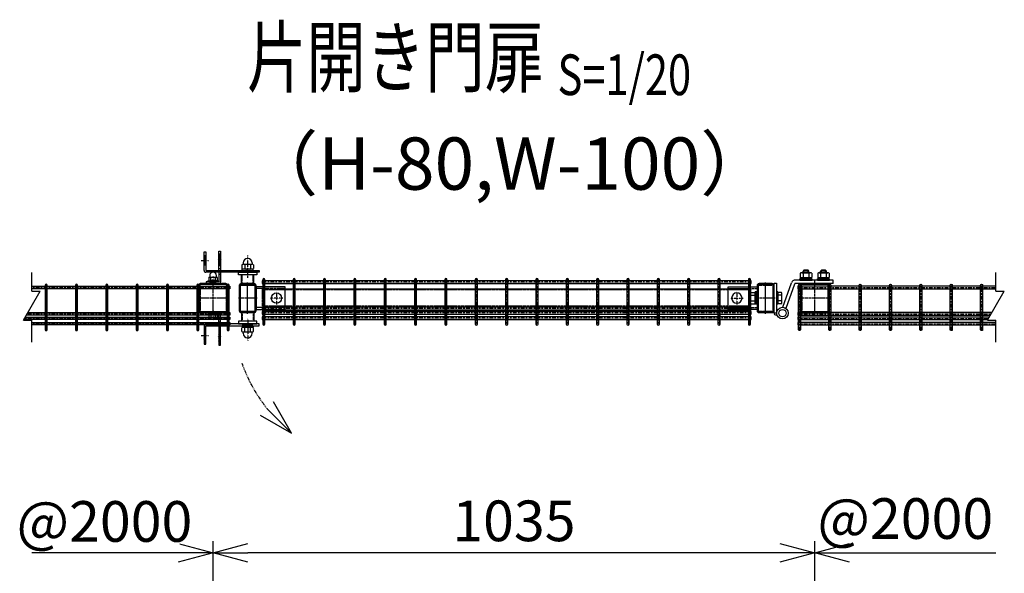
# Model space of a CAD drawing. Units: millimetres. Extents: x 258 to 3781, y 404 to 3222.
# Drawn here: x 431 to 2125, y 2269 to 3222 of the extents above; entities that cross this region are included whole.
import ezdxf
from ezdxf.enums import TextEntityAlignment as Align

# ---------------------------------------------------------------- set-up
doc = ezdxf.new("R2010")
doc.units = ezdxf.units.MM
doc.header["$LTSCALE"] = 0.2
doc.header["$PDMODE"] = 3
for name, pattern in [('CENTER', [2, 1.25, -0.25, 0.25, -0.25]), ('CENTER2', [28.575, 19.05, -3.175, 3.175, -3.175]), ('DASHED2', [9.525, 6.35, -3.175]), ('PHANTOM', [63.5, 31.75, -6.35, 6.35, -6.35, 6.35, -6.35])]:
    doc.linetypes.add(name, pattern=pattern)
doc.layers.get('Defpoints').update_dxf_attribs({"color": 60})
for name, color, linetype in [('CENTER', 6, 'CENTER2'), ('DASH', 30, 'DASHED2'), ('H', 1, 'Continuous'), ('L', 7, 'Continuous'), ('M', 82, 'Continuous'), ('PHAN', 52, 'PHANTOM'), ('TEXT', 150, 'Continuous')]:
    doc.layers.add(name, color=color, linetype=linetype)
doc.styles.add('NCE', font='romans.shx', dxfattribs={"width": 0.8, "bigfont": 'extfont.shx'})
doc.styles.get("Standard").update_dxf_attribs({"font": 'romans.shx', "width": 0.8, "bigfont": 'extfont.shx'})
doc.dimstyles.new('NCE_20', dxfattribs={"dimscale": 20, "dimtxt": 3.5, "dimasz": 3, "dimexe": 1, "dimexo": 1, "dimgap": 1, "dimtad": 1, "dimdsep": 46, "dimtxsty": 'NCE', "dimblk": 'OPEN30', "dimcen": 0, "dimclrd": 7, "dimclre": 7, "dimclrt": 256, "dimaunit": 1, "dimadec": 1, "dimazin": 0, "dimtfac": 1, "dimtix": 1, "dimtmove": 2, "dimatfit": 2, "dimldrblk": 'OPEN30', "dimfxl": 1, "dimtolj": 1, "dimtzin": 0, "dimarcsym": 0})
pattern_1 = [(45, (-7287.9376, -5172.3605), (-1.12253202, 1.12253202), [])]
pattern_2 = [(315, (-7287.9376, 5122.3605), (-1.12253202, -1.12253202), [])]

# ---------------------------------------------------------------- blocks, each defined once
blk = doc.blocks.new('Title & Scale')
at = {"layer": 'TEXT', "width": 0.75}
blk.add_attdef('図面名', text='', height=5, dxfattribs=at).set_placement((0, 0), align=Align.BOTTOM_RIGHT)
blk.add_attdef('縮尺', text='', height=3.5, dxfattribs=at).set_placement((0, -0.3), align=Align.BOTTOM_LEFT)
blk = doc.blocks.new('キャップ50x29x1.6t上面')
at = {"layer": 'CENTER'}
for p, q in [((-621, 4963.7), (-621, 5017.7)), ((-604.5, 4990.7), (-637.5, 4990.7))]:
    blk.add_line(p, q, dxfattribs=at)
at = {"layer": 'DASH'}
for p, q in [((-632.3, 5014.1), (-632.3, 5013.1)), ((-609.7, 5014.1), (-609.7, 5013.1)), ((-632.3, 5013.1), (-609.7, 5013.1)), ((-632.3, 4968.3), (-609.7, 4968.3)), ((-632.3, 4967.4), (-632.3, 4968.3)), ((-609.7, 4967.3), (-609.7, 4968.3))]:
    blk.add_line(p, q, dxfattribs=at)
at = {"layer": 'M'}
blk.add_lwpolyline([(-635.5, 5012.1), (-635.5, 4969.3, 0.414214), (-633.5, 4967.3), (-608.5, 4967.3, 0.414214), (-606.5, 4969.3), (-606.5, 5012.1, 0.414214), (-608.5, 5014.1), (-633.5, 5014.1, 0.414214)], format="xyb", close=True, dxfattribs=at)
blk = doc.blocks.new('コの字プレート39x35上面')
at = {"layer": 'DASH'}
for p, q in [((15, 16.3), (-35, 16.3)), ((15, -16.3), (-35, -16.3))]:
    blk.add_line(p, q, dxfattribs=at)
at = {"layer": 'Defpoints', "color": 1, "linetype": 'CENTER'}
for p, q in [((10.9, 0), (-10.9, 0)), ((0, 10.9), (0, -10.9))]:
    blk.add_line(p, q, dxfattribs=at)
at = {"layer": 'M'}
blk.add_lwpolyline([(-35, -19.5), (15, -19.5), (15, 19.5), (-35, 19.5)], close=True, dxfattribs=at)
blk.add_circle((0, 0), 8.9, dxfattribs=at)
blk = doc.blocks.new('横枠1000_31x31x1.0t上面')
at = {"layer": 'DASH'}
for p, q in [((-840, -15.5), (-840, 15.5)), ((-801, 15.5), (-840, 15.5)), ((0, 13.9), (-840, 13.9)), ((-39, 15.5), (0, 15.5)), ((0, -15.5), (0, 15.5)), ((0, -13.9), (-840, -13.9)), ((-801, -15.5), (-840, -15.5)), ((-39, -15.5), (0, -15.5))]:
    blk.add_line(p, q, dxfattribs=at)
at = {"layer": 'M'}
for p, q in [((-39, 15.5), (-801, 15.5)), ((-39, -15.5), (-801, -15.5))]:
    blk.add_line(p, q, dxfattribs=at)
blk = doc.blocks.new('ステラPネット横4.5正面1.0+2.0')
at = {"layer": 'Defpoints', "color": 1, "linetype": 'CENTER'}
blk.add_line((-3.2, 0), (-844, 0), dxfattribs=at)
at = {"layer": 'M'}
blk.add_lwpolyline([(-3.2, -2.25), (-3.2, 2.25), (-844, 2.25), (-844, -2.25)], close=True, dxfattribs=at)
blk = doc.blocks.new('_OPEN30')
at = {"color": 0, "linetype": 'ByBlock'}
for p, q in [((-1, 0.268), (0, 0)), ((0, 0), (-1, -0.268)), ((0, 0), (-1, 0))]:
    blk.add_line(p, q, dxfattribs=at)
blk = doc.blocks.new('キャップ50x50x1.6t上面')
at = {"layer": 'CENTER'}
for p, q in [((0, 30), (0, -30)), ((-28.4, 0), (28.4, 0))]:
    blk.add_line(p, q, dxfattribs=at)
at = {"layer": 'DASH'}
for points in [[(-23.4, -21.8), (-22.4, -21.8), (-22.4, 21.8)], [(-23.4, 21.8), (-22.4, 21.8)], [(23.4, 21.8), (22.4, 21.8)], [(23.4, -21.8), (22.4, -21.8), (22.4, 21.8)]]:
    blk.add_lwpolyline(points, dxfattribs=at)
at = {"layer": 'M'}
blk.add_lwpolyline([(-21.4, -25), (21.4, -25, 0.414214), (23.4, -23), (23.4, 23, 0.414214), (21.4, 25), (-21.4, 25, 0.414214), (-23.4, 23), (-23.4, -23, 0.414214)], format="xyb", close=True, dxfattribs=at)
blk = doc.blocks.new('*D38')
at = {"layer": 'Defpoints', "color": 0, "transparency": 16777216}
for p in [(763.4, 2304.3), (1798.4, 1897.8), (763.4, 1892.8)]:
    blk.add_point(p, dxfattribs=at)
at = {"layer": 'TEXT', "color": 7, "lineweight": -2, "transparency": 16777216}
for p, q in [((763.4, 1912.8), (763.4, 2324.3)), ((1798.4, 1917.8), (1798.4, 2324.3)), ((1738.4, 2304.3), (823.4, 2304.3))]:
    blk.add_line(p, q, dxfattribs=at)
at = {"layer": 'TEXT', "color": 7, "lineweight": -2, "transparency": 16777216, "xscale": 60, "yscale": 60, "zscale": 60, "rotation": 180}
blk.add_blockref('_OPEN30', (763.4, 2304.3), dxfattribs=at)
at = {"layer": 'TEXT', "color": 7, "lineweight": -2, "transparency": 16777216, "xscale": 60, "yscale": 60, "zscale": 60}
blk.add_blockref('_OPEN30', (1798.4, 2304.3), dxfattribs=at)
at = {"layer": 'TEXT', "transparency": 16777216, "insert": (1280.9, 2359.3), "char_height": 70, "attachment_point": 5, "style": 'NCE'}
blk.add_mtext('\\A1;1035', dxfattribs=at)
blk = doc.blocks.new('Break')
for p, q in [((-1.44, -2.5), (1.44, 2.5)), ((0, 2.5), (1.44, 2.5)), ((-1.44, -2.5), (0, -2.5))]:
    blk.add_line(p, q)
blk = doc.blocks.new('A$C4D235545')
at = {"layer": 'DASH'}
for p, q in [((-113.5, 3.5), (-112, 5)), ((-113.5, -3.5), (-113.5, 3.5)), ((-111, 3.5), (-113.5, 3.5)), ((-112, -5), (-112, 5)), ((-111, 5), (-112, 5)), ((-111, 7.4), (-111, -7.4)), ((-110.1, 9.8), (-103, 9.8)), ((-110.1, 4.9), (-103, 4.9)), ((-103, 10.5), (-103, -10.5)), ((-101, 10.5), (-103, 10.5)), ((-103, 9.8), (-103, -9.8)), ((-101, 10.5), (-101, -10.5)), ((-99, 10.5), (-101, 10.5)), ((-101, 10.5), (-101, -10.5)), ((-101, 9.8), (-101, -9.8)), ((-99, 10.5), (-99, -10.5)), ((-112, -5), (-113.5, -3.5)), ((-111, -3.5), (-113.5, -3.5)), ((-111, -5), (-112, -5)), ((-110.1, -4.9), (-103, -4.9)), ((-110.1, -9.8), (-103, -9.8)), ((-101, -10.5), (-103, -10.5)), ((-99, -10.5), (-101, -10.5))]:
    blk.add_line(p, q, dxfattribs=at)
for centre, radius, start, end in [((-107.2, 7.4), 3.82, 140, 220), ((-97.1, 0), 13.9, 159.3718, 200.6282), ((-107.2, -7.4), 3.82, 140, 220)]:
    blk.add_arc(centre, radius, start, end, dxfattribs=at)
at = {"layer": 'M'}
for p, q in [((-24.8, 42.6), (-24.8, 35.5)), ((-24.8, 35.5), (-5.2, 35.5)), ((-24.2, 33), (-24.2, 35.5)), ((-22.4, 43.5), (-7.6, 43.5)), ((-18.5, 48), (-20, 46.5)), ((-10, 46.5), (-20, 46.5)), ((-20, 43.5), (-20, 46.5)), ((-19.9, 42.6), (-19.9, 35.5)), ((-11.5, 48), (-18.5, 48)), ((-18.5, 43.5), (-18.5, 48)), ((-16, 33), (-14, 35.5)), ((-10, 46.5), (-11.5, 48)), ((-11.5, 43.5), (-11.5, 48)), ((-10.1, 42.6), (-10.1, 35.5)), ((-10, 43.5), (-10, 46.5)), ((-5.8, 33), (-5.8, 35.5)), ((-5.2, 42.6), (-5.2, 35.5)), ((5.2, 42.6), (5.2, 35.5)), ((5.2, 35.5), (24.8, 35.5)), ((5.8, 33), (5.8, 35.5)), ((7.6, 43.5), (22.4, 43.5)), ((11.5, 48), (10, 46.5)), ((10, 43.5), (10, 46.5)), ((20, 46.5), (10, 46.5)), ((10.1, 42.6), (10.1, 35.5)), ((11.5, 43.5), (11.5, 48)), ((18.5, 48), (11.5, 48)), ((14, 33), (16, 35.5)), ((18.5, 43.5), (18.5, 48)), ((20, 46.5), (18.5, 48)), ((19.9, 42.6), (19.9, 35.5)), ((20, 43.5), (20, 46.5)), ((24.2, 33), (24.2, 35.5)), ((24.8, 42.6), (24.8, 35.5)), ((-54.9, -15.5), (-39.9, 26.4)), ((-49.3, -17.5), (-34.3, 24.3)), ((32, 31), (-33.4, 31)), ((32, 25), (-33.4, 25)), ((-25.5, 33), (-4.5, 33)), ((-25.5, 31), (-25.5, 33)), ((-25.5, 31), (-4.5, 31)), ((-5.8, 33), (-24.2, 33)), ((15, 31), (-15, 31)), ((-4.5, 31), (-4.5, 33)), ((4.5, 33), (25.5, 33)), ((4.5, 31), (4.5, 33)), ((4.5, 31), (25.5, 31)), ((24.2, 33), (5.8, 33)), ((25.5, 31), (25.5, 33)), ((32, 25), (32, 31)), ((-65.5, 10.5), (-65.5, -10.5)), ((-63.5, 10.5), (-65.5, 10.5)), ((-63.5, 10.5), (-63.5, -10.5)), ((-57.4, 9.8), (-63.5, 9.8)), ((-63.5, 9.8), (-63.5, -9.8)), ((-57.4, 4.9), (-63.5, 4.9)), ((-56.5, -7.4), (-56.5, 7.4)), ((-63.5, -10.5), (-65.5, -10.5)), ((-57.4, -4.9), (-63.5, -4.9)), ((-57.4, -9.8), (-63.5, -9.8)), ((-54.9, -15.5), (-49.3, -17.5)), ((-65.5, -25.9), (-70, -25.9)), ((-66.3, -29.1), (-65, -29.1))]:
    blk.add_line(p, q, dxfattribs=at)
blk.add_lwpolyline([(-70, -25.9), (-70, 25.9), (-65.5, 25.9), (-65.5, -25.9)], dxfattribs=at)
for radius in [10, 6.35, 6.35]:
    blk.add_circle((-55.5, -25.9), radius, dxfattribs=at)
for centre, radius, start, end in [((-22.4, 39.7), 3.82, 50, 130), ((-15, 29.6), 13.9, 69.3718, 110.6282), ((-7.6, 39.7), 3.82, 50, 130), ((7.6, 39.7), 3.82, 50, 130), ((15, 29.6), 13.9, 69.3718, 110.6282), ((22.4, 39.7), 3.82, 50, 130), ((-33.4, 24), 7, 90, 160.2671), ((-33.4, 24), 1, 90, 160.2671), ((-60.3, 7.4), 3.82, 320, 40), ((-70.4, 0), 13.9, 339.3718, 20.6282), ((-60.3, -7.4), 3.82, 320, 40), ((-66.8, -25.9), 3.23, 179.7811, 278.4312), ((-65.5, -25.9), 3.23, 81.5688, 90.0321)]:
    blk.add_arc(centre, radius, start, end, dxfattribs=at)
at = {"layer": 'TEXT'}
blk.add_circle((-66.8, -32.1), 2.273736754432321e-13, dxfattribs=at)
blk.add_circle((-66.8, -32.1), 2.273736754432321e-13, dxfattribs=at)
blk = doc.blocks.new('回転錠')
at = {"layer": 'DASH'}
h = blk.add_hatch(dxfattribs=at)
h.set_pattern_fill('ANSI31', color=256, scale=0.5, style=0)
h.set_pattern_definition([(135, (7181.4358, -5172.3605), (1.12253202, 1.12253202), [])])
h.paths.add_polyline_path([(-49.5, 51), (-46.5, 51), (-46.5, 41), (-49.5, 41)])
h.paths.add_polyline_path([(-49.5, 41), (-46.5, 41), (-46.5, 31), (-49.5, 31)])
h = blk.add_hatch(dxfattribs=at)
h.set_pattern_fill('ANSI31', color=256, scale=0.5, style=0)
h.set_pattern_definition(pattern_2)
h.paths.add_polyline_path([(-71.8, 31.5), (-75, 31.5), (-75, 39.5), (-71.8, 39.5)])
h.paths.add_polyline_path([(-71.8, 39.5), (-75, 39.5), (-75, 47.5), (-71.8, 47.5)])
h = blk.add_hatch(dxfattribs=at)
h.set_pattern_fill('ANSI31', color=256, scale=0.5, style=0)
h.set_pattern_definition(pattern_2)
h.paths.add_polyline_path([(8.5, 19.5), (0, 19.5), (0, 22.7), (8.5, 22.7)])
h.paths.add_polyline_path([(0, 19.5), (-8.5, 19.5), (-8.5, 22.7), (0, 22.7)])
h = blk.add_hatch(dxfattribs=at)
h.set_pattern_fill('ANSI31', color=256, scale=0.5, style=0)
h.set_pattern_definition([(225, (7181.4376, 5122.3605), (1.12253202, -1.12253202), [])])
h.paths.add_polyline_path([(-59.5, 3.2), (-54.8, 3.2), (-54.8, 0), (-59.5, 0)])
h.paths.add_polyline_path([(-64.3, 3.2), (-59.5, 3.2), (-59.5, 0), (-64.3, 0)])
h = blk.add_hatch(dxfattribs=at)
h.set_pattern_fill('ANSI31', color=256, scale=0.5, style=0)
h.set_pattern_definition([(135, (7181.4376, -5172.3605), (1.12253202, 1.12253202), [])])
h.paths.add_polyline_path([(-59.5, -53.2), (-54.8, -53.2), (-54.8, -50), (-59.5, -50)])
h.paths.add_polyline_path([(-64.3, -53.2), (-59.5, -53.2), (-59.5, -50), (-64.3, -50)])
h = blk.add_hatch(dxfattribs=at)
h.set_pattern_fill('ANSI31', color=256, scale=0.5, style=0)
h.set_pattern_definition(pattern_1)
h.paths.add_polyline_path([(-71.8, -81.5), (-75, -81.5), (-75, -89.5), (-71.8, -89.5)])
h.paths.add_polyline_path([(-71.8, -89.5), (-75, -89.5), (-75, -97.5), (-71.8, -97.5)])
h = blk.add_hatch(dxfattribs=at)
h.set_pattern_fill('ANSI31', color=256, scale=0.5, style=0)
h.set_pattern_definition([(225, (7181.4358, 5122.3605), (1.12253202, -1.12253202), [])])
h.paths.add_polyline_path([(-49.7, -101), (-46.5, -101), (-46.5, -91), (-49.7, -91)])
h.paths.add_polyline_path([(-49.7, -91), (-46.5, -91), (-46.5, -81), (-49.7, -81)])
h = blk.add_hatch(dxfattribs=at)
h.set_pattern_fill('ANSI31', color=256, scale=0.5, style=0)
h.set_pattern_definition(pattern_1)
h.paths.add_polyline_path([(8.5, -69.5), (0, -69.5), (0, -72.7), (8.5, -72.7)])
h.paths.add_polyline_path([(0, -69.5), (-8.5, -69.5), (-8.5, -72.7), (0, -72.7)])
for p, q in [((-49.7, 51), (-46.5, 51)), ((-71.8, 47.5), (-75, 47.5)), ((-71.8, 31.5), (-75, 31.5)), ((-49.7, 31), (-46.5, 31)), ((-8.5, 22.7), (-8.5, 19.5)), ((8.5, 22.7), (8.5, 19.5)), ((-64.3, 0), (-64.3, 3.2)), ((-54.8, 0), (-54.8, 3.2)), ((-9.7, 0), (-9.7, 15)), ((9.7, 0), (9.7, 15)), ((-64.3, -50), (-64.3, -53.2)), ((-54.8, -50), (-54.8, -53.2)), ((-9.7, -50), (-9.7, -65)), ((9.7, -50), (9.7, -65)), ((-71.8, -81.5), (-75, -81.5)), ((-49.7, -81), (-46.5, -81)), ((-8.5, -72.7), (-8.5, -69.5)), ((8.5, -72.7), (8.5, -69.5)), ((-71.8, -97.5), (-75, -97.5)), ((-49.7, -101), (-46.5, -101))]:
    blk.add_line(p, q, dxfattribs=at)
at = {"layer": 'M'}
for p, q in [((-75, 22.7), (-75, 54.5)), ((-75, 54.5), (-71.8, 54.5)), ((-71.8, 54.5), (-71.8, 22.7)), ((-49.7, 22.7), (-49.7, 56)), ((-49.7, 56), (-46.5, 56)), ((-46.5, 56), (-46.5, 22.7)), ((-7.5, 35.7), (-7.5, 33.7)), ((7.5, 35.7), (7.5, 33.7)), ((-71.8, 22.7), (20, 22.7)), ((20, 19.5), (-71.8, 19.5)), ((-49.7, 26), (-46.5, 26)), ((-46.5, 19.5), (-46.5, 3.2)), ((-9.8, 32.3), (-9.8, 26.1)), ((-9.2, 25.2), (9.2, 25.2)), ((-9.2, 22.7), (-9.2, 25.2)), ((-7.4, 33.2), (7.4, 33.2)), ((-4.9, 32.3), (-4.9, 26.1)), ((-1, 22.7), (1, 25.2)), ((4.9, 32.3), (4.9, 26.1)), ((9.2, 22.7), (9.2, 25.2)), ((9.8, 32.3), (9.8, 26.1)), ((20, 22.7), (20, 19.5)), ((-71.5, 3.2), (-71.5, 0)), ((-49.7, 0), (-71.5, 0)), ((-49.7, 16), (-46.5, 16)), ((10.8, 15), (-10.8, 15)), ((-10.8, 0), (-10.8, 15)), ((10.8, 0), (-10.8, 0)), ((10.8, 0), (10.8, 15)), ((-71.5, -53.2), (-71.5, -50)), ((10.8, -50), (-10.8, -50)), ((-10.8, -50), (-10.8, -65)), ((10.8, -50), (10.8, -65)), ((-63.3, -54.7), (-63.3, -60.5)), ((-55.8, -54.7), (-55.8, -60.5)), ((-49.7, -66), (-46.5, -66)), ((10.8, -65), (-10.8, -65)), ((-75, -72.5), (-75, -104.5)), ((20, -69.5), (-72, -69.5)), ((-71.8, -104.5), (-71.8, -72.7)), ((-71.8, -72.7), (20, -72.7)), ((-49.7, -72.7), (-49.7, -106)), ((-49.7, -76), (-46.5, -76)), ((-46.5, -106), (-46.5, -72.7)), ((-9.8, -82.3), (-9.8, -76.1)), ((-9.2, -72.7), (-9.2, -75.2)), ((-9.2, -75.2), (9.2, -75.2)), ((-7.5, -85.7), (-7.5, -83.7)), ((-7.4, -83.2), (7.4, -83.2)), ((-4.9, -82.3), (-4.9, -76.1)), ((1, -72.7), (-1, -75.2)), ((4.9, -82.3), (4.9, -76.1)), ((7.5, -85.7), (7.5, -83.7)), ((9.2, -72.7), (9.2, -75.2)), ((9.8, -82.3), (9.8, -76.1)), ((20, -72.7), (20, -69.5)), ((-75, -104.5), (-71.8, -104.5)), ((-49.7, -106), (-46.5, -106))]:
    blk.add_line(p, q, dxfattribs=at)
for points in [[(-49.7, 19.5), (-49.7, 3.2), (-71.5, 3.2)], [(-65.8, 11.2), (-53.3, 11.2)], [(-49.7, -69.5), (-49.7, -53.2), (-71.5, -53.2)]]:
    blk.add_lwpolyline(points, dxfattribs=at)
for points in [[(-67, 10.5), (-67, 5.4), (-65.8, 4.7), (-53.3, 4.7), (-52, 5.4), (-52, 10.5), (-53.3, 11.2, -0.414214), (-53.8, 11.7), (-53.8, 13.9, 1), (-65.3, 13.9), (-65.3, 11.7, -0.414214), (-65.8, 11.2)], [(-63.3, 10.5, -0.154701), (-55.8, 10.5), (-55.8, 5.4, -0.154701), (-63.3, 5.4)]]:
    blk.add_lwpolyline(points, format="xyb", close=True, dxfattribs=at)
for points in [[(-15.8, 19.5), (15.7, 19.5), (15.7, 15), (-15.8, 15)], [(-50.5, 3.2), (-68.5, 3.2), (-68.5, 4.7), (-50.5, 4.7)], [(-50.5, -54.7), (-68.5, -54.7), (-68.5, -53.2), (-50.5, -53.2)], [(-67, -54.7), (-67, -60.5), (-65.8, -61.2), (-53.3, -61.2), (-52, -60.5), (-52, -54.7)], [(-15.8, -69.5), (15.7, -69.5), (15.7, -65), (-15.8, -65)]]:
    blk.add_lwpolyline(points, close=True, dxfattribs=at)
blk.add_lwpolyline([(-46.5, -69.5), (-46.5, -53, 0.414214), (-49.5, -50), (-71.5, -50)], format="xyb", dxfattribs=at)
for centre, radius, start, end in [((0, 35.7), 7.5, 0, 180), ((-71.8, 22.7), 3.2, 180, 270), ((-7.4, 29.4), 3.82, 50, 130), ((-7.4, 29), 3.82, 230, 310), ((-8, 33.7), 0.5, 278.5086, 0), ((0, 19.3), 13.9, 69.3718, 110.6282), ((0, 39.1), 13.9, 249.3718, 290.6282), ((7.4, 29.4), 3.82, 50, 130), ((7.4, 29), 3.82, 230, 310), ((8, 33.7), 0.5, 180, 261.4914), ((-49.7, 3.2), 3.2, 270, 0), ((-59.5, -48.6), 12.4, 252.412, 287.588), ((-72, -72.5), 3, 90, 180), ((-7.4, -79), 3.82, 50, 130), ((-7.4, -79.4), 3.82, 230, 310), ((-8, -83.7), 0.5, 0, 81.4914), ((0, -89.1), 13.9, 69.3718, 110.6282), ((0, -69.3), 13.9, 249.3718, 290.6282), ((7.4, -79), 3.82, 50, 130), ((7.4, -79.4), 3.82, 230, 310), ((8, -83.7), 0.5, 98.5086, 180), ((0, -85.7), 7.5, 180, 0)]:
    blk.add_arc(centre, radius, start, end, dxfattribs=at)
at = {"layer": 'M', "extrusion": (0, 0, -1)}
for centre, start_param, end_param in [((-65.1, -1.4), 2.834625, 3.44856), ((-53.9, 17.3), -0.306968, 0.306968), ((-53.9, -48.6), 5.976218, 6.590153)]:
    blk.add_ellipse(centre, major_axis=(0, -12.4), ratio=0.5, start_param=start_param, end_param=end_param, dxfattribs=at)
at = {"layer": 'M'}
for centre, start_param, end_param in [((-65.1, 17.3), -0.306968, 0.306968), ((-53.9, -1.4), 2.834625, 3.44856), ((-65.1, -48.6), 5.976218, 6.590153)]:
    blk.add_ellipse(centre, major_axis=(0, -12.4), ratio=0.5, start_param=start_param, end_param=end_param, dxfattribs=at)
blk = doc.blocks.new('A$C0135665F')
at = {"layer": 'Defpoints', "color": 6, "linetype": 'CENTER'}
for p, q in [((-79.8, 39.5), (-67.2, 39.5)), ((-51.3, 41), (-44.7, 41)), ((0, 10), (0, 48.2)), ((-59.5, -2.9), (-59.5, 13)), ((-59.5, -47.1), (-59.5, -63)), ((0, -60), (0, -98.2)), ((-79.8, -89.5), (-67.2, -89.5)), ((-51.3, -91), (-44.7, -91))]:
    blk.add_line(p, q, dxfattribs=at)
at = {"layer": 'M'}
blk.add_blockref('回転錠', (0, 0), dxfattribs=at)

msp = doc.modelspace()

# ---------------------------------------------------------------- linework, layer by layer
at = {"layer": 'CENTER'}
msp.add_line((1730.403, 2742.77), (1697.403, 2742.77), dxfattribs=at)
at = {"layer": 'Defpoints', "color": 6, "linetype": 'CENTER'}
for p, q in [((476.303, 2686.67), (476.303, 2766.67)), ((528.503, 2686.67), (528.503, 2766.67)), ((580.703, 2686.67), (580.703, 2766.67)), ((632.903, 2686.67), (632.903, 2766.67)), ((685.103, 2686.67), (685.103, 2766.67)), ((737.303, 2686.67), (737.303, 2766.67)), ((789.503, 2686.67), (789.503, 2766.67)), ((850.803, 2696.17), (850.803, 2776.17)), ((903.003, 2696.17), (903.003, 2776.17)), ((955.203, 2696.17), (955.203, 2776.17)), ((1007.403, 2696.17), (1007.403, 2776.17)), ((1059.603, 2696.17), (1059.603, 2776.17)), ((1111.803, 2696.17), (1111.803, 2776.17)), ((1164.003, 2696.17), (1164.003, 2776.17)), ((1216.203, 2696.17), (1216.203, 2776.17)), ((1268.403, 2696.17), (1268.403, 2776.17)), ((1320.603, 2696.17), (1320.603, 2776.17)), ((1372.803, 2696.17), (1372.803, 2776.17)), ((1425.003, 2696.17), (1425.003, 2776.17)), ((1477.203, 2696.17), (1477.203, 2776.17)), ((1529.403, 2696.17), (1529.403, 2776.17)), ((1581.603, 2696.17), (1581.603, 2776.17)), ((1633.803, 2696.17), (1633.803, 2776.17)), ((1686.003, 2696.17), (1686.003, 2776.17)), ((1772.303, 2686.67), (1772.303, 2766.67)), ((1824.503, 2686.67), (1824.503, 2766.67)), ((1876.703, 2686.67), (1876.703, 2766.67)), ((1928.903, 2686.67), (1928.903, 2766.67)), ((1981.103, 2686.67), (1981.103, 2766.67)), ((2033.303, 2686.67), (2033.303, 2766.67)), ((2085.503, 2686.67), (2085.503, 2766.67)), ((792.303, 2760.82), (451.69, 2760.82)), ((1769.503, 2760.82), (2110.116, 2760.82)), ((792.303, 2715.52), (443.47, 2715.52)), ((1769.503, 2715.52), (2101.896, 2715.52)), ((792.303, 2707.842), (439.038, 2707.842)), ((792.303, 2698.696), (451.69, 2698.696)), ((1769.503, 2707.842), (2097.463, 2707.842)), ((1769.503, 2698.696), (2110.116, 2698.696))]:
    msp.add_line(p, q, dxfattribs=at)
at = {"layer": 'L'}
for p, q in [((451.69, 2754.758), (451.69, 2786.67)), ((2110.116, 2754.758), (2110.116, 2786.67)), ((451.69, 2666.67), (451.69, 2704.758)), ((2110.116, 2666.67), (2110.116, 2704.758)), ((718.403, 2304.27), (451.69, 2304.27)), ((1858.403, 2304.27), (2110.116, 2304.27))]:
    msp.add_line(p, q, dxfattribs=at)
at = {"layer": 'M'}
for points in [[(451.69, 2763.07), (792.303, 2763.07), (792.303, 2758.57), (451.69, 2758.57)], [(2110.116, 2763.07), (1769.503, 2763.07), (1769.503, 2758.57), (2110.116, 2758.57)], [(444.769, 2717.77), (792.303, 2717.77), (792.303, 2713.27), (442.171, 2713.27)], [(2103.195, 2717.77), (1769.503, 2717.77), (1769.503, 2713.27), (2100.597, 2713.27)], [(440.337, 2710.092), (792.303, 2710.092), (792.303, 2705.592), (437.738, 2705.592)], [(451.69, 2700.946), (792.303, 2700.946), (792.303, 2696.446), (451.69, 2696.446)], [(2098.762, 2710.092), (1769.503, 2710.092), (1769.503, 2705.592), (2096.164, 2705.592)], [(2110.116, 2700.946), (1769.503, 2700.946), (1769.503, 2696.446), (2110.116, 2696.446)]]:
    msp.add_lwpolyline(points, dxfattribs=at)
for points in [[(474.503, 2764.87), (474.503, 2688.47, 1), (478.103, 2688.47), (478.103, 2764.87, 1)], [(526.703, 2764.87), (526.703, 2688.47, 1), (530.303, 2688.47), (530.303, 2764.87, 1)], [(578.903, 2764.87), (578.903, 2688.47, 1), (582.503, 2688.47), (582.503, 2764.87, 1)], [(631.103, 2764.87), (631.103, 2688.47, 1), (634.703, 2688.47), (634.703, 2764.87, 1)], [(683.303, 2764.87), (683.303, 2688.47, 1), (686.903, 2688.47), (686.903, 2764.87, 1)], [(735.503, 2764.87), (735.503, 2688.47, 1), (739.103, 2688.47), (739.103, 2764.87, 1)], [(741.603, 2717.77), (785.203, 2717.77, 0.41421356), (788.403, 2720.97), (788.403, 2764.57, 0.41421356), (785.203, 2767.77), (741.603, 2767.77, 0.41421356), (738.403, 2764.57), (738.403, 2720.97, 0.41421356)], [(741.603, 2719.37), (785.203, 2719.37, 0.41421356), (786.803, 2720.97), (786.803, 2764.57, 0.41421356), (785.203, 2766.17), (741.603, 2766.17, 0.41421356), (740.003, 2764.57), (740.003, 2720.97, 0.41421356)], [(787.703, 2764.87), (787.703, 2688.47, 1), (791.303, 2688.47), (791.303, 2764.87, 1)], [(808.403, 2764.57), (808.403, 2720.97, 0.41421356), (811.603, 2717.77), (834.203, 2717.77, 0.41421356), (837.403, 2720.97), (837.403, 2764.57, 0.41421356), (834.203, 2767.77), (811.603, 2767.77, 0.41421356)], [(810.003, 2764.57), (810.003, 2720.97, 0.41421356), (811.603, 2719.37), (834.203, 2719.37, 0.41421356), (835.803, 2720.97), (835.803, 2764.57, 0.41421356), (834.203, 2766.17), (811.603, 2766.17, 0.41421356)], [(849.003, 2774.37), (849.003, 2697.97, 1), (852.603, 2697.97), (852.603, 2774.37, 1)], [(901.203, 2774.37), (901.203, 2697.97, 1), (904.803, 2697.97), (904.803, 2774.37, 1)], [(953.403, 2774.37), (953.403, 2697.97, 1), (957.003, 2697.97), (957.003, 2774.37, 1)], [(1005.603, 2774.37), (1005.603, 2697.97, 1), (1009.203, 2697.97), (1009.203, 2774.37, 1)], [(1057.803, 2774.37), (1057.803, 2697.97, 1), (1061.403, 2697.97), (1061.403, 2774.37, 1)], [(1110.003, 2774.37), (1110.003, 2697.97, 1), (1113.603, 2697.97), (1113.603, 2774.37, 1)], [(1162.203, 2774.37), (1162.203, 2697.97, 1), (1165.803, 2697.97), (1165.803, 2774.37, 1)], [(1214.403, 2774.37), (1214.403, 2697.97, 1), (1218.003, 2697.97), (1218.003, 2774.37, 1)], [(1266.603, 2774.37), (1266.603, 2697.97, 1), (1270.203, 2697.97), (1270.203, 2774.37, 1)], [(1318.803, 2774.37), (1318.803, 2697.97, 1), (1322.403, 2697.97), (1322.403, 2774.37, 1)], [(1371.003, 2774.37), (1371.003, 2697.97, 1), (1374.603, 2697.97), (1374.603, 2774.37, 1)], [(1423.203, 2774.37), (1423.203, 2697.97, 1), (1426.803, 2697.97), (1426.803, 2774.37, 1)], [(1475.403, 2774.37), (1475.403, 2697.97, 1), (1479.003, 2697.97), (1479.003, 2774.37, 1)], [(1527.603, 2774.37), (1527.603, 2697.97, 1), (1531.203, 2697.97), (1531.203, 2774.37, 1)], [(1579.803, 2774.37), (1579.803, 2697.97, 1), (1583.403, 2697.97), (1583.403, 2774.37, 1)], [(1632.003, 2774.37), (1632.003, 2697.97, 1), (1635.603, 2697.97), (1635.603, 2774.37, 1)], [(1684.203, 2774.37), (1684.203, 2697.97, 1), (1687.803, 2697.97), (1687.803, 2774.37, 1)], [(1699.403, 2764.57), (1699.403, 2720.97, 0.41421356), (1702.603, 2717.77), (1725.203, 2717.77, 0.41421356), (1728.403, 2720.97), (1728.403, 2764.57, 0.41421356), (1725.203, 2767.77), (1702.603, 2767.77, 0.41421356)], [(1701.003, 2764.57), (1701.003, 2720.97, 0.41421356), (1702.603, 2719.37), (1725.203, 2719.37, 0.41421356), (1726.803, 2720.97), (1726.803, 2764.57, 0.41421356), (1725.203, 2766.17), (1702.603, 2766.17, 0.41421356)], [(1774.103, 2764.87), (1774.103, 2688.47, -1), (1770.503, 2688.47), (1770.503, 2764.87, -1)], [(1776.603, 2717.77), (1820.203, 2717.77, 0.41421356), (1823.403, 2720.97), (1823.403, 2764.57, 0.41421356), (1820.203, 2767.77), (1776.603, 2767.77, 0.41421356), (1773.403, 2764.57), (1773.403, 2720.97, 0.41421356)], [(1776.603, 2719.37), (1820.203, 2719.37, 0.41421356), (1821.803, 2720.97), (1821.803, 2764.57, 0.41421356), (1820.203, 2766.17), (1776.603, 2766.17, 0.41421356), (1775.003, 2764.57), (1775.003, 2720.97, 0.41421356)], [(1826.303, 2764.87), (1826.303, 2688.47, -1), (1822.703, 2688.47), (1822.703, 2764.87, -1)], [(1878.503, 2764.87), (1878.503, 2688.47, -1), (1874.903, 2688.47), (1874.903, 2764.87, -1)], [(1930.703, 2764.87), (1930.703, 2688.47, -1), (1927.103, 2688.47), (1927.103, 2764.87, -1)], [(1982.903, 2764.87), (1982.903, 2688.47, -1), (1979.303, 2688.47), (1979.303, 2764.87, -1)], [(2035.103, 2764.87), (2035.103, 2688.47, -1), (2031.503, 2688.47), (2031.503, 2764.87, -1)], [(2087.303, 2764.87), (2087.303, 2688.47, -1), (2083.703, 2688.47), (2083.703, 2764.87, -1)]]:
    msp.add_lwpolyline(points, format="xyb", close=True, dxfattribs=at)
at = {"layer": 'PHAN'}
msp.add_arc((1070.854, 2722.942), 274.073, 199.678938, 218.397944, dxfattribs=at)

# ---------------------------------------------------------------- block references
at = {"layer": 'CENTER', "linetype": 'CENTER', "rotation": 180}
for p in [(763.403, 2742.77), (1798.403, 2742.77)]:
    msp.add_blockref('キャップ50x50x1.6t上面', p, dxfattribs=at)
at = {"layer": 'CENTER'}
msp.add_blockref('キャップ50x29x1.6t上面', (1443.892, -2247.949), dxfattribs=at)
at = {"layer": 'DASH'}
for name, p in [('コの字プレート39x35上面', (872.403, 2742.77)), ('横枠1000_31x31x1.0t上面', (1688.403, 2742.77))]:
    msp.add_blockref(name, p, dxfattribs=at)
at = {"layer": 'DASH', "xscale": -1}
msp.add_blockref('コの字プレート39x35上面', (1664.403, 2742.77), dxfattribs=at)
at = {"layer": 'H'}
msp.add_blockref('キャップ50x29x1.6t上面', (2334.892, -2247.949), dxfattribs=at)
at = {"layer": 'L'}
for name, p, xscale, yscale, zscale in [('Break', (451.69, 2729.758), 10, 10, 10), ('Break', (2110.116, 2729.758), 10, 10, 10), ('_OPEN30', (763.403, 2304.27), 60, 60, 60)]:
    msp.add_blockref(name, p, dxfattribs=dict(at, xscale=xscale, yscale=yscale, zscale=zscale))
at = {"layer": 'L', "xscale": 60, "yscale": 60, "zscale": 60, "rotation": 180}
msp.add_blockref('_OPEN30', (1798.403, 2304.27), dxfattribs=at)
at = {"layer": 'M'}
for name, p in [('A$C0135665F', (822.903, 2767.77)), ('A$C4D235545', (1798.403, 2742.77)), ('ステラPネット横4.5正面1.0+2.0', (1692.003, 2770.32)), ('ステラPネット横4.5正面1.0+2.0', (1692.003, 2725.02)), ('ステラPネット横4.5正面1.0+2.0', (1692.003, 2717.342)), ('ステラPネット横4.5正面1.0+2.0', (1692.003, 2708.196))]:
    msp.add_blockref(name, p, dxfattribs=at)
at = {"layer": 'PHAN', "xscale": -59.99999999999962, "yscale": 60, "zscale": 60, "rotation": 134.6821365621575}
msp.add_blockref('_OPEN30', (898.25, 2510.049), dxfattribs=at)
at = {"layer": 'TEXT', "xscale": 20, "yscale": 20, "zscale": 20}
msp.add_blockref('Title & Scale', (1355.956, 3076.264), dxfattribs=at).add_auto_attribs({'図面名': '%%U片開き門扉 ', '縮尺': '%%US=1/20'})

# ---------------------------------------------------------------- texts
at = {"layer": 'TEXT', "insert": (1272.862, 2974.271), "char_height": 90, "attachment_point": 5}
msp.add_mtext_dynamic_manual_height_columns('（H-80,W-100）', width=921.90893, gutter_width=30, heights=[0], dxfattribs=at)

# ---------------------------------------------------------------- dimensions: what is measured, and where the dimension line sits
at = {"layer": 'TEXT'}
dim = msp.add_linear_dim(base=(763.403, 2304.27), p1=(1798.403, 1897.77), p2=(763.403, 1892.77), angle=180, dimstyle='NCE_20', dxfattribs=at)
dim.commit()
dim.dimension.update_dxf_attribs({"geometry": '*D38', "text_midpoint": (1280.903, 2359.27)})

# ---------------------------------------------------------------- next in the draw order: texts
at = {"layer": 'TEXT', "char_height": 70, "attachment_point": 5, "style": 'NCE', "bg_fill": 3, "box_fill_scale": 1.1, "bg_fill_color": 256, "bg_fill_true_color": 13158600, "bg_fill_transparency": 0}
for insert in [(1954.26, 2363.27), (576.532, 2358.253)]:
    msp.add_mtext('\\A1;@2000', dxfattribs=dict(at, insert=insert))

doc.saveas('drawing.dxf')
